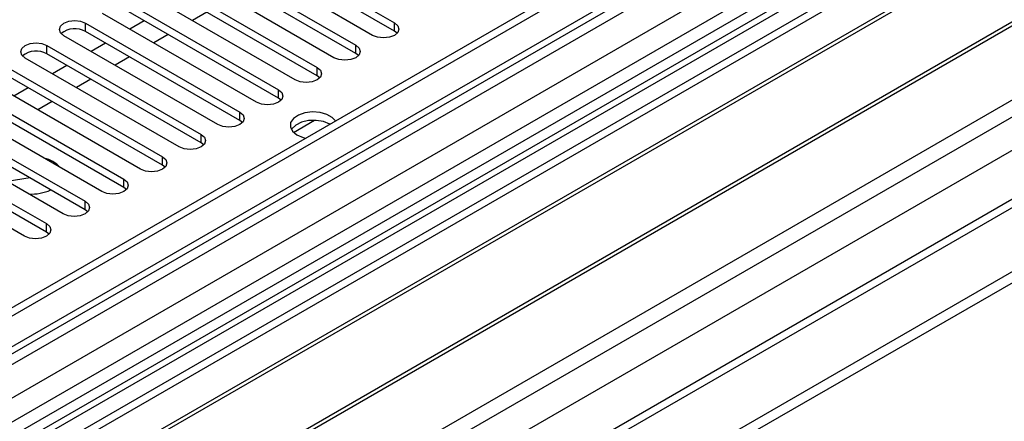
# Model space of a CAD drawing. Units: millimetres. Extents: x 4 to 11134, y 11 to 15752.
# Drawn here: x 2954 to 3098, y 2190 to 2248 of the extents above; entities that cross this region are included whole.
import ezdxf

# ---------------------------------------------------------------- set-up
doc = ezdxf.new("R2010")
doc.units = ezdxf.units.MM
doc.header["$LTSCALE"] = 53

msp = doc.modelspace()

# ---------------------------------------------------------------- linework, layer by layer
at = {"color": 7, "linetype": 'Continuous', "lineweight": 25}
for p, q in [((3566.045, 2560.439), (1941.644, 1622.692)), ((3567.106, 2559.827), (1941.644, 1621.468)), ((1940.583, 1542.887), (3693.678, 2554.927)), ((1941.644, 1615.962), (3566.485, 2553.962)), ((1940.583, 1541.254), (3693.678, 2553.294)), ((3550.135, 2534.517), (2745.757, 2070.159)), ((3551.903, 2533.497), (2745.802, 2068.144)), ((3549.839, 2530.666), (1941.644, 1602.275)), ((3573.488, 2496.115), (1941.645, 1554.072)), ((3103.951, 2269.797), (2868.131, 2133.661)), ((3103.951, 2268.572), (2869.192, 2133.048)), ((3108.542, 2265.922), (2873.783, 2130.398)), ((3109.059, 2265.623), (2874.3, 2130.1)), ((2985.776, 2260.868), (3008.315, 2247.856)), ((3119.155, 2259.795), (2884.396, 2124.271)), ((3119.673, 2259.496), (2884.914, 2123.972)), ((3005.133, 2246.019), (2982.594, 2259.031)), ((3008.315, 2246.631), (2985.776, 2259.643)), ((2980.119, 2257.602), (3002.658, 2244.59)), ((3002.658, 2243.366), (2980.119, 2256.377)), ((2894.294, 2118.557), (3130.114, 2254.693)), ((2999.476, 2242.754), (2976.937, 2255.765)), ((2974.462, 2254.336), (2997.001, 2241.325)), ((2997.001, 2240.1), (2974.462, 2253.111)), ((2993.819, 2239.488), (2971.28, 2252.499)), ((2968.805, 2251.071), (2991.344, 2238.059)), ((2988.163, 2236.222), (2965.623, 2249.234)), ((2991.344, 2236.834), (2968.805, 2249.846)), ((2980.885, 2249.404), (2978.764, 2248.179)), ((2963.149, 2247.805), (2985.688, 2234.794)), ((2971.728, 2248.159), (2969.607, 2246.934)), ((2982.506, 2232.957), (2959.967, 2245.968)), ((2985.688, 2233.569), (2963.149, 2246.58)), ((2975.228, 2246.138), (2973.107, 2244.914)), ((3008.708, 2246.325), (3008.315, 2246.631)), ((2957.492, 2244.54), (2980.031, 2231.528)), ((2966.071, 2244.893), (2963.95, 2243.669)), ((2980.031, 2230.303), (2957.492, 2243.315)), ((2969.571, 2242.872), (2967.45, 2241.648)), ((3003.051, 2243.06), (3002.658, 2243.366)), ((2976.849, 2229.691), (2954.31, 2242.702)), ((2960.415, 2241.628), (2958.293, 2240.403)), ((2951.835, 2241.274), (2974.374, 2228.262)), ((2974.374, 2227.037), (2951.835, 2240.049)), ((2997.394, 2239.794), (2997.001, 2240.1)), ((2971.192, 2226.425), (2948.653, 2239.437)), ((2963.914, 2239.607), (2961.793, 2238.382)), ((2946.178, 2238.008), (2968.717, 2224.997)), ((2954.757, 2238.362), (2952.636, 2237.137)), ((2965.535, 2223.16), (2942.996, 2236.171)), ((2968.717, 2223.772), (2946.178, 2236.783)), ((2958.257, 2236.341), (2956.136, 2235.117)), ((2991.738, 2236.528), (2991.344, 2236.834)), ((2940.521, 2234.743), (2963.06, 2221.731)), ((2959.878, 2219.894), (2937.339, 2232.906)), ((2963.06, 2220.506), (2940.521, 2233.518)), ((2986.081, 2233.263), (2985.688, 2233.569)), ((2934.864, 2231.477), (2957.403, 2218.465)), ((2957.403, 2217.241), (2934.864, 2230.252)), ((2980.424, 2229.997), (2980.031, 2230.303)), ((2954.221, 2216.629), (2931.682, 2229.64)), ((2974.767, 2226.731), (2974.374, 2227.037)), ((2955.025, 2225.145), (2951.679, 2224.627)), ((2969.11, 2223.466), (2968.717, 2223.772)), ((2963.453, 2220.2), (2963.06, 2220.506)), ((2957.797, 2216.935), (2957.403, 2217.241))]:
    msp.add_line(p, q, dxfattribs=at)
at = {"color": 8, "linetype": 'Continuous', "lineweight": 25}
for p, q in [((1941.644, 1566.155), (3655.141, 2555.336)), ((3567.106, 2555.336), (1941.644, 1616.977)), ((3593.623, 2554.928), (1941.644, 1601.261)), ((1941.645, 1614.366), (3571.702, 2555.378)), ((3573.824, 2551.704), (1941.644, 1609.467)), ((1941.644, 1552.889), (3633.397, 2529.517)), ((1941.645, 1561.256), (3582.663, 2508.596)), ((2963.149, 2246.58), (2963.149, 2247.805)), ((3008.315, 2246.631), (3008.315, 2247.856)), ((2957.492, 2243.315), (2957.492, 2244.54)), ((3002.658, 2243.366), (3002.658, 2244.59)), ((2997.001, 2240.1), (2997.001, 2241.325)), ((2991.344, 2236.834), (2991.344, 2238.059)), ((2985.688, 2233.569), (2985.688, 2234.794)), ((2993.573, 2231.828), (2996.626, 2233.591)), ((2980.031, 2230.303), (2980.031, 2231.528)), ((2974.374, 2227.037), (2974.374, 2228.262)), ((2968.717, 2223.772), (2968.717, 2224.997)), ((2963.06, 2220.506), (2963.06, 2221.731)), ((2957.403, 2217.241), (2957.403, 2218.465))]:
    msp.add_line(p, q, dxfattribs=at)
at = {"color": 7, "linetype": 'Continuous', "lineweight": 25, "flags": 128}
for points in [[(2959.967, 2245.968), (2959.479, 2246.39), (2959.308, 2246.887), (2959.479, 2247.384), (2959.967, 2247.805), (2960.697, 2248.087), (2961.558, 2248.186), (2962.419, 2248.087), (2963.149, 2247.805)], [(3008.315, 2247.856), (3008.803, 2247.435), (3008.974, 2246.938), (3008.803, 2246.441), (3008.315, 2246.019), (3007.585, 2245.738), (3006.724, 2245.639), (3005.863, 2245.738), (3005.133, 2246.019)], [(2954.31, 2242.702), (2953.822, 2243.124), (2953.651, 2243.621), (2953.822, 2244.118), (2954.31, 2244.539), (2955.04, 2244.821), (2955.901, 2244.92), (2956.762, 2244.821), (2957.492, 2244.54)], [(3002.658, 2244.59), (3003.146, 2244.169), (3003.317, 2243.672), (3003.146, 2243.175), (3002.658, 2242.754), (3001.928, 2242.472), (3001.067, 2242.373), (3000.206, 2242.472), (2999.476, 2242.754)], [(2997.001, 2241.325), (2997.489, 2240.903), (2997.66, 2240.406), (2997.489, 2239.909), (2997.001, 2239.488), (2996.271, 2239.206), (2995.41, 2239.107), (2994.549, 2239.206), (2993.819, 2239.488)], [(2991.344, 2238.059), (2991.832, 2237.638), (2992.003, 2237.141), (2991.832, 2236.644), (2991.344, 2236.222), (2990.615, 2235.941), (2989.753, 2235.842), (2988.892, 2235.941), (2988.163, 2236.222)], [(2985.688, 2234.794), (2986.175, 2234.372), (2986.347, 2233.875), (2986.175, 2233.378), (2985.688, 2232.957), (2984.958, 2232.675), (2984.097, 2232.576), (2983.236, 2232.675), (2982.506, 2232.957)], [(2999.689, 2233.489), (2999.238, 2233.995), (2998.447, 2234.452), (2997.441, 2234.736), (2996.33, 2234.816), (2995.235, 2234.683), (2994.274, 2234.352), (2993.55, 2233.859), (2993.143, 2233.257), (2993.097, 2232.612), (2993.416, 2231.993), (2994.067, 2231.467), (2994.067, 2231.467)], [(2998.875, 2233.018), (2997.964, 2233.393), (2996.892, 2233.578), (2995.773, 2233.551), (2994.73, 2233.316), (2993.876, 2232.898), (2993.304, 2232.343), (2993.241, 2232.242)], [(2980.031, 2231.528), (2980.518, 2231.106), (2980.69, 2230.61), (2980.519, 2230.112), (2980.031, 2229.691), (2979.301, 2229.409), (2978.44, 2229.311), (2977.579, 2229.41), (2976.849, 2229.691)], [(2994.067, 2231.467), (2994.978, 2231.091), (2995.373, 2230.997)], [(2974.374, 2228.262), (2974.862, 2227.841), (2975.033, 2227.344), (2974.862, 2226.847), (2974.374, 2226.425), (2973.644, 2226.144), (2972.783, 2226.045), (2971.922, 2226.144), (2971.192, 2226.425)], [(2968.717, 2224.997), (2969.205, 2224.575), (2969.376, 2224.078), (2969.205, 2223.581), (2968.717, 2223.16), (2967.987, 2222.878), (2967.126, 2222.779), (2966.265, 2222.878), (2965.535, 2223.16)], [(2963.06, 2221.731), (2963.548, 2221.31), (2963.719, 2220.813), (2963.548, 2220.316), (2963.06, 2219.894), (2962.33, 2219.613), (2961.469, 2219.514), (2960.608, 2219.613), (2959.878, 2219.894)], [(2957.403, 2218.465), (2957.891, 2218.044), (2958.062, 2217.547), (2957.891, 2217.05), (2957.403, 2216.628), (2956.673, 2216.347), (2955.812, 2216.248), (2954.951, 2216.347), (2954.221, 2216.629)]]:
    msp.add_lwpolyline(points, dxfattribs=at)
at = {"color": 7, "linetype": 'Continuous', "lineweight": 25}
for centre, radius, start, end in [((2961.581, 2243.858), 3.141, 60.06427, 129.72182), ((2955.924, 2240.592), 3.142, 60.0734, 129.71268), ((2956.236, 2223.859), 4.259, 41.69034, 78.31504), ((2955.191, 2229.961), 7.166, 267.18588, 293.59048)]:
    msp.add_arc(centre, radius, start, end, dxfattribs=at)

doc.saveas('drawing.dxf')
